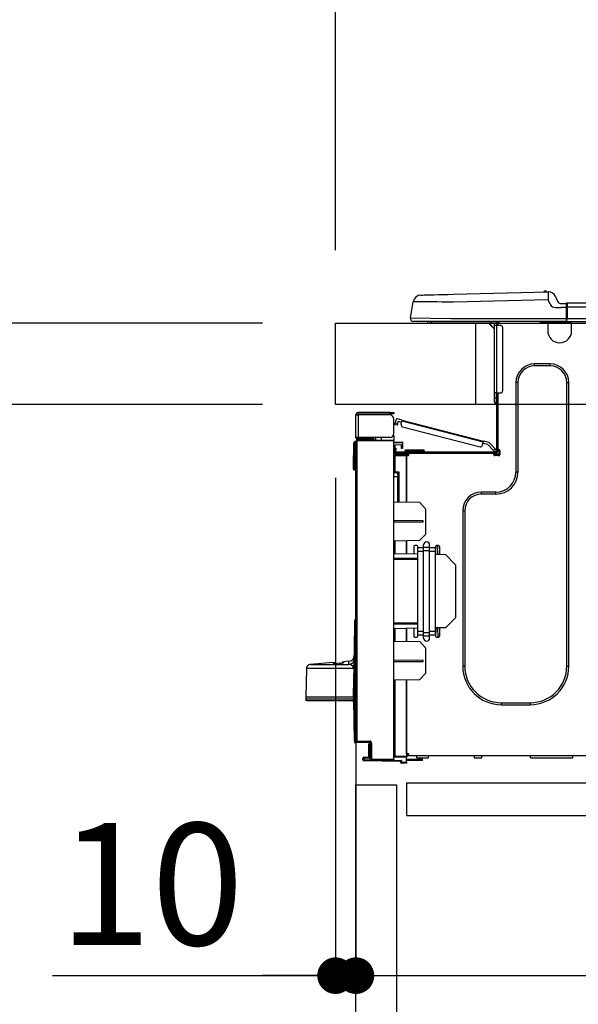
# Model space of a CAD drawing. Extents: x 84007 to 110129, y -10810 to -2410.
# Drawn here: x 89210 to 89484, y -8327 to -7843 of the extents above; entities that cross this region are included whole.
import ezdxf

# ---------------------------------------------------------------- set-up
doc = ezdxf.new("R2010")
doc.units = 0
doc.header["$LTSCALE"] = 50
doc.header["$MEASUREMENT"] = 0
doc.linetypes.add('HIDDEN', pattern=[0.375, 0.25, -0.125])
doc.layers.get('0').update_dxf_attribs({"linetype": 'CONTINUOUS'})
for name, color, linetype in [('121-キャビネット（中）', 253, 'HIDDEN'), ('126-甲板', 2, 'CONTINUOUS'), ('150-機器', 8, 'CONTINUOUS'), ('166-寸法B', 11, 'CONTINUOUS')]:
    doc.layers.add(name, color=color, linetype=linetype)
doc.styles.add('KH001', font='txt')
doc.dimstyles.new('KH1xx030', dxfattribs={"dimscale": 30, "dimtxt": 2, "dimasz": 0.6, "dimexe": 0.3, "dimexo": 1.2, "dimgap": 0.5, "dimtad": 3, "dimdec": 1, "dimdsep": 46, "dimlunit": 6, "dimtxsty": 'KH001', "dimblk": 'DOT', "dimcen": 1, "dimdle": 1, "dimclrd": 256, "dimclre": 256, "dimclrt": 256, "dimadec": 0, "dimazin": 0, "dimtfac": 1, "dimtdec": 1, "dimtix": 1, "dimtmove": 2, "dimatfit": 3, "dimldrblk": 'CLOSEDBLANK', "dimfxl": 1, "dimtolj": 1, "dimtzin": 0, "dimlwd": -1, "dimlwe": -1, "dimarcsym": 0})

# ---------------------------------------------------------------- blocks, each defined once
blk = doc.blocks.new('_Dot')
at = {"color": 0, "linetype": 'ByBlock', "lineweight": -2}
blk.add_line((-0.5, 0), (-1, 0), dxfattribs=at)
at = {"color": 0, "linetype": 'ByBlock', "const_width": 0.5}
blk.add_lwpolyline([(-0.25, 0, 1), (0.25, 0, 1)], format="xyb", close=True, dxfattribs=at)
blk = doc.blocks.new('*D253')
at = {"layer": '166-寸法B', "transparency": 16777216}
for p, q in [((89365.01, -7956.51), (89365.01, -7518.89)), ((90015.01, -7956.51), (90015.01, -7518.89)), ((89383.01, -7527.89), (89997.01, -7527.89))]:
    blk.add_line(p, q, dxfattribs=at)
at = {"layer": '166-寸法B', "transparency": 16777216, "xscale": 18, "yscale": 18, "zscale": 18, "rotation": 180}
blk.add_blockref('_Dot', (89365.01, -7527.89), dxfattribs=at)
at = {"layer": '166-寸法B', "transparency": 16777216, "xscale": 18, "yscale": 18, "zscale": 18}
blk.add_blockref('_Dot', (90015.01, -7527.89), dxfattribs=at)
at = {"layer": '166-寸法B', "transparency": 16777216, "insert": (89690.01, -7482.89), "char_height": 60, "attachment_point": 5, "style": 'KH001'}
blk.add_mtext('\\A1;650', dxfattribs=at)
blk = doc.blocks.new('_ClosedBlank')
at = {"color": 0, "linetype": 'ByBlock', "lineweight": -2}
for p, q in [((-1, 0.167), (0, 0)), ((-1, 0.167), (-1, -0.167)), ((0, 0), (-1, -0.167))]:
    blk.add_line(p, q, dxfattribs=at)
blk = doc.blocks.new('*D255')
at = {"layer": '166-寸法B', "transparency": 16777216}
for p, q in [((89329.01, -7992.51), (89000.24, -7992.51)), ((89009.24, -8834.51), (89009.24, -8010.51)), ((89329.54, -8852.51), (89000.24, -8852.51))]:
    blk.add_line(p, q, dxfattribs=at)
at = {"layer": '166-寸法B', "transparency": 16777216, "xscale": 18, "yscale": 18, "zscale": 18}
for p, rotation in [((89009.24, -7992.51), 90), ((89009.24, -8852.51), 270)]:
    blk.add_blockref('_Dot', p, dxfattribs=dict(at, rotation=rotation))
at = {"layer": '166-寸法B', "transparency": 16777216, "insert": (88959.21, -8422.51), "char_height": 60, "attachment_point": 5, "rotation": 90, "style": 'KH001'}
blk.add_mtext('\\A1;860(910)', dxfattribs=at)
blk = doc.blocks.new('*D256')
at = {"layer": '166-寸法B', "transparency": 16777216}
for p, q in [((89350.71, -7152.51), (89000.24, -7152.51)), ((89009.24, -7974.51), (89009.24, -7170.51)), ((89329.01, -7992.51), (89000.24, -7992.51))]:
    blk.add_line(p, q, dxfattribs=at)
at = {"layer": '166-寸法B', "transparency": 16777216, "xscale": 18, "yscale": 18, "zscale": 18}
for p, rotation in [((89009.24, -7152.51), 90), ((89009.24, -7992.51), 270)]:
    blk.add_blockref('_Dot', p, dxfattribs=dict(at, rotation=rotation))
at = {"layer": '166-寸法B', "transparency": 16777216, "insert": (88959.21, -7572.51), "char_height": 60, "attachment_point": 5, "rotation": 90, "style": 'KH001'}
blk.add_mtext('\\A1;840(790)', dxfattribs=at)
blk = doc.blocks.new('*D258')
at = {"layer": '166-寸法B', "transparency": 16777216}
for p, q in [((89313.54, -6452.51), (88730.24, -6452.51)), ((88739.24, -8834.51), (88739.24, -6470.51)), ((89329.54, -8852.51), (88730.24, -8852.51))]:
    blk.add_line(p, q, dxfattribs=at)
at = {"layer": '166-寸法B', "transparency": 16777216, "xscale": 18, "yscale": 18, "zscale": 18}
for p, rotation in [((88739.24, -6452.51), 90), ((88739.24, -8852.51), 270)]:
    blk.add_blockref('_Dot', p, dxfattribs=dict(at, rotation=rotation))
at = {"layer": '166-寸法B', "transparency": 16777216, "insert": (88690.43, -7652.51), "char_height": 60, "attachment_point": 5, "rotation": 90, "style": 'KH001'}
blk.add_mtext('\\A1;2,400', dxfattribs=at)
blk = doc.blocks.new('*D259')
at = {"layer": '166-寸法B', "transparency": 16777216}
for p, q in [((89350.71, -7152.51), (88865.24, -7152.51)), ((88874.24, -8834.51), (88874.24, -7170.51)), ((89329.54, -8852.51), (88865.24, -8852.51))]:
    blk.add_line(p, q, dxfattribs=at)
at = {"layer": '166-寸法B', "transparency": 16777216, "xscale": 18, "yscale": 18, "zscale": 18}
for p, rotation in [((88874.24, -7152.51), 90), ((88874.24, -8852.51), 270)]:
    blk.add_blockref('_Dot', p, dxfattribs=dict(at, rotation=rotation))
at = {"layer": '166-寸法B', "transparency": 16777216, "insert": (88825.43, -8002.51), "char_height": 60, "attachment_point": 5, "rotation": 90, "style": 'KH001'}
blk.add_mtext('\\A1;1,700', dxfattribs=at)
blk = doc.blocks.new('*D262')
at = {"layer": '166-寸法B', "linetype": 'ByBlock', "transparency": 16777216}
for p, q in [((89365.01, -8068.51), (89365.01, -8322.32)), ((89375.01, -8068.51), (89375.01, -8322.32)), ((89225.79, -8313.32), (89365.01, -8313.32)), ((89347.01, -8313.32), (89329.01, -8313.32)), ((89365.01, -8313.32), (89375.01, -8313.32)), ((89365.01, -8313.32), (89375.01, -8313.32)), ((89393.01, -8313.32), (89411.01, -8313.32))]:
    blk.add_line(p, q, dxfattribs=at)
at = {"layer": '166-寸法B', "transparency": 16777216, "xscale": 18, "yscale": 18, "zscale": 18}
blk.add_blockref('_Dot', (89365.01, -8313.32), dxfattribs=at)
at = {"layer": '166-寸法B', "transparency": 16777216, "xscale": 18, "yscale": 18, "zscale": 18, "rotation": 180}
blk.add_blockref('_Dot', (89375.01, -8313.32), dxfattribs=at)
at = {"layer": '166-寸法B', "transparency": 16777216, "insert": (89274.45, -8268.32), "char_height": 60, "attachment_point": 5, "style": 'KH001'}
blk.add_mtext('\\A1;10', dxfattribs=at)
blk = doc.blocks.new('*D263')
at = {"layer": '166-寸法B', "transparency": 16777216}
for p, q in [((89375.01, -8236.28), (89375.01, -8322.32)), ((90015.01, -8236.28), (90015.01, -8322.32)), ((89393.01, -8313.32), (89997.01, -8313.32))]:
    blk.add_line(p, q, dxfattribs=at)
at = {"layer": '166-寸法B', "transparency": 16777216, "xscale": 18, "yscale": 18, "zscale": 18, "rotation": 180}
blk.add_blockref('_Dot', (89375.01, -8313.32), dxfattribs=at)
at = {"layer": '166-寸法B', "transparency": 16777216, "xscale": 18, "yscale": 18, "zscale": 18}
blk.add_blockref('_Dot', (90015.01, -8313.32), dxfattribs=at)
at = {"layer": '166-寸法B', "transparency": 16777216, "insert": (89695.01, -8268.32), "char_height": 60, "attachment_point": 5, "style": 'KH001'}
blk.add_mtext('\\A1;640', dxfattribs=at)
blk = doc.blocks.new('*D265')
at = {"layer": '166-寸法B', "transparency": 16777216}
for p, q in [((89329.01, -8032.51), (89135.24, -8032.51)), ((89144.24, -8734.51), (89144.24, -8050.51)), ((89330.64, -8752.51), (89135.24, -8752.51))]:
    blk.add_line(p, q, dxfattribs=at)
at = {"layer": '166-寸法B', "transparency": 16777216, "xscale": 18, "yscale": 18, "zscale": 18}
for p, rotation in [((89144.24, -8032.51), 90), ((89144.24, -8752.51), 270)]:
    blk.add_blockref('_Dot', p, dxfattribs=dict(at, rotation=rotation))
at = {"layer": '166-寸法B', "transparency": 16777216, "insert": (89099.24, -8392.51), "char_height": 60, "attachment_point": 5, "rotation": 90, "style": 'KH001'}
blk.add_mtext('\\A1;720', dxfattribs=at)
blk = doc.blocks.new('*D266')
at = {"layer": '166-寸法B', "transparency": 16777216}
for p, q in [((89144.24, -7852.17), (89144.24, -7992.51)), ((89144.24, -7974.51), (89144.24, -7956.51)), ((89329.01, -7992.51), (89135.24, -7992.51)), ((89144.24, -8032.51), (89144.24, -7992.51)), ((89144.24, -8032.51), (89144.24, -7992.51)), ((89329.01, -8032.51), (89135.24, -8032.51)), ((89144.24, -8050.51), (89144.24, -8068.51))]:
    blk.add_line(p, q, dxfattribs=at)
at = {"layer": '166-寸法B', "transparency": 16777216, "xscale": 18, "yscale": 18, "zscale": 18}
for p, rotation in [((89144.24, -7992.51), 270), ((89144.24, -8032.51), 90)]:
    blk.add_blockref('_Dot', p, dxfattribs=dict(at, rotation=rotation))
at = {"layer": '166-寸法B', "transparency": 16777216, "insert": (89099.24, -7903.41), "char_height": 60, "attachment_point": 5, "rotation": 90, "style": 'KH001'}
blk.add_mtext('\\A1;40', dxfattribs=at)
blk = doc.blocks.new('*D268')
at = {"layer": '166-寸法B', "transparency": 16777216}
for p, q in [((89365.01, -7956.51), (89365.01, -7653.89)), ((90012.01, -7956.51), (90012.01, -7653.89)), ((89994.01, -7662.89), (89383.01, -7662.89))]:
    blk.add_line(p, q, dxfattribs=at)
at = {"layer": '166-寸法B', "transparency": 16777216, "xscale": 18, "yscale": 18, "zscale": 18, "rotation": 180}
blk.add_blockref('_Dot', (89365.01, -7662.89), dxfattribs=at)
at = {"layer": '166-寸法B', "transparency": 16777216, "xscale": 18, "yscale": 18, "zscale": 18}
blk.add_blockref('_Dot', (90012.01, -7662.89), dxfattribs=at)
at = {"layer": '166-寸法B', "transparency": 16777216, "insert": (89688.51, -7617.89), "char_height": 60, "attachment_point": 5, "style": 'KH001'}
blk.add_mtext('\\A1;647', dxfattribs=at)

msp = doc.modelspace()

# ---------------------------------------------------------------- linework, layer by layer
at = {"layer": '121-キャビネット（中）', "linetype": 'Continuous', "ltscale": 2}
msp.add_line((89400.01, -8218.51), (89999.01, -8218.51), dxfattribs=at)
at = {"layer": '121-キャビネット（中）', "linetype": 'Continuous'}
for p, q in [((89400.01, -8234.51), (89400.01, -8218.51)), ((89400.01, -8218.51), (89500.01, -8218.51)), ((89400.01, -8234.51), (89500.01, -8234.51))]:
    msp.add_line(p, q, dxfattribs=at)
msp.add_lwpolyline([(89375.01, -8219.51), (89395.01, -8219.51), (89395.01, -8752.51), (89375.01, -8752.51)], close=True, dxfattribs=at)
at = {"layer": '126-甲板'}
msp.add_line((89434.01, -8032.51), (89434.01, -7992.51), dxfattribs=at)
msp.add_lwpolyline([(89365.01, -7992.51), (90012.01, -7992.51), (90012.01, -8032.51), (89365.01, -8032.51)], close=True, dxfattribs=at)
at = {"layer": '150-機器', "color": 13, "linetype": 'Continuous'}
for p, q in [((89406.88, -7978.65), (89407.08, -7978.64)), ((89407.08, -7978.64), (89407.66, -7978.63)), ((89407.66, -7978.63), (89408.62, -7978.6)), ((89408.62, -7978.6), (89409.93, -7978.57)), ((89409.93, -7978.57), (89411.56, -7978.53)), ((89411.56, -7978.53), (89413.46, -7978.48)), ((89413.46, -7978.48), (89415.6, -7978.42)), ((89415.6, -7978.42), (89417.91, -7978.36)), ((89417.91, -7978.36), (89420.34, -7978.3)), ((89420.34, -7978.3), (89422.84, -7978.23)), ((89422.84, -7978.23), (89469.47, -7977.01)), ((89469.47, -7977.01), (89469.47, -7977.09)), ((89469.47, -7977.09), (89469.48, -7977.31)), ((89469.48, -7977.31), (89469.49, -7977.67)), ((89469.49, -7977.67), (89469.5, -7978.16)), ((89469.5, -7978.16), (89469.52, -7978.75)), ((89469.52, -7978.75), (89469.53, -7979.43)), ((89469.57, -7977.01), (89469.57, -7977.01)), ((89401.76, -7989.91), (89403.12, -7981.91)), ((89403.32, -7981.91), (89403.12, -7981.91)), ((89403.93, -7981.92), (89403.32, -7981.91)), ((89404.91, -7981.93), (89403.93, -7981.92)), ((89406.27, -7981.94), (89404.91, -7981.93)), ((89407.96, -7981.97), (89406.27, -7981.94)), ((89409.96, -7981.99), (89407.96, -7981.97)), ((89412.23, -7982.02), (89409.96, -7981.99)), ((89414.71, -7982.05), (89412.23, -7982.02)), ((89417.36, -7982.08), (89414.71, -7982.05)), ((89420.12, -7982.11), (89417.36, -7982.08)), ((89422.94, -7982.15), (89420.12, -7982.11)), ((89469.57, -7980.93), (89422.94, -7982.15)), ((89469.53, -7979.43), (89469.55, -7980.16)), ((89469.55, -7980.16), (89469.57, -7980.93)), ((89470.49, -7983.12), (89469.57, -7980.93)), ((89470.49, -7983.12), (89471.02, -7983.97)), ((89471.02, -7983.97), (89471.63, -7984.43)), ((89473.19, -7979.42), (89474.1, -7981.61)), ((89473.19, -7979.42), (89474.1, -7981.61)), ((89473.19, -7979.42), (89473.19, -7979.42)), ((89474.1, -7981.61), (89474.1, -7981.61)), ((89475.91, -7982.81), (89478.52, -7982.81)), ((89478.52, -7984.38), (89478.52, -7982.72)), ((89478.52, -7982.81), (89478.52, -7984.38)), ((89478.52, -7983.3), (89478.52, -7984.38)), ((89478.81, -7982.42), (89832.63, -7982.42)), ((89478.81, -7982.42), (89478.81, -7982.46)), ((89478.81, -7982.46), (89478.81, -7982.57)), ((89478.81, -7982.57), (89478.81, -7982.75)), ((89478.81, -7982.75), (89478.81, -7983)), ((89478.81, -7983), (89478.81, -7983.29)), ((89478.81, -7983.29), (89478.81, -7983.63)), ((89478.81, -7983.63), (89478.81, -7984)), ((89478.81, -7984), (89478.81, -7984.38)), ((89471.63, -7984.43), (89472.95, -7984.76)), ((89472.95, -7984.76), (89475.91, -7984.77)), ((89478.52, -7984.77), (89475.91, -7984.77)), ((89478.52, -7991.04), (89478.52, -7984.38)), ((89478.81, -7984.38), (89478.52, -7984.38)), ((89478.81, -7984.38), (89478.81, -7990.16)), ((89478.81, -7984.38), (89832.63, -7984.38)), ((89401.76, -7989.91), (89421.58, -7990.16)), ((89421.58, -7991.63), (89403.21, -7991.63)), ((89411.97, -7992.51), (89410.99, -7992.51)), ((89411.97, -7992.51), (89411.97, -7991.63)), ((89441.34, -7992.51), (89411.97, -7992.51)), ((89421.58, -7990.16), (89478.52, -7990.16)), ((89478.52, -7991.63), (89421.58, -7991.63)), ((89440.21, -7992.51), (89443.15, -7995.44)), ((89440.47, -7992.51), (89443.15, -7995.18)), ((89441.34, -7991.63), (89441.34, -7992.51)), ((89443.15, -7992.51), (89441.34, -7992.51)), ((89443.15, -7993.49), (89443.15, -7992.51)), ((89443.15, -8026.77), (89443.15, -7993.49)), ((89443.15, -7993.49), (89444.13, -7993.49)), ((89443.74, -7991.72), (89443.93, -7991.72)), ((89443.93, -7991.72), (89443.93, -7991.92)), ((89444.13, -7992.12), (89444.13, -7992.51)), ((89444.13, -7992.51), (89444.13, -7993.49)), ((89444.13, -7993.49), (89444.13, -8026.77)), ((89444.13, -7993.49), (89446.09, -7993.49)), ((89444.72, -7991.82), (89444.72, -7993.49)), ((89445.3, -7991.82), (89444.72, -7991.82)), ((89465.68, -7992.36), (89465.65, -7991.63)), ((89467.64, -7992.31), (89465.68, -7992.36)), ((89467.64, -7992.31), (89467.61, -7991.63)), ((89468.21, -7992.3), (89467.64, -7992.31)), ((89468.76, -7992.28), (89468.21, -7992.3)), ((89469.27, -7992.27), (89468.76, -7992.28)), ((89469.29, -7992.27), (89468.82, -7992.28)), ((89469.29, -7992.27), (89469.27, -7992.27)), ((89469.29, -7991.63), (89469.29, -7992.31)), ((89469.29, -7992.31), (89481.04, -7992.31)), ((89469.29, -7992.31), (89469.29, -7996.23)), ((89469.88, -7991.63), (89469.88, -7991.72)), ((89469.88, -7991.72), (89480.45, -7991.72)), ((89470.55, -7991.63), (89470.55, -7991.72)), ((89470.55, -7991.63), (89470.55, -7991.72)), ((89473.8, -7991.72), (89473.8, -7991.63)), ((89473.8, -7991.72), (89473.8, -7991.63)), ((89474.78, -7991.72), (89474.78, -7991.63)), ((89474.78, -7991.72), (89474.78, -7991.63)), ((89474.78, -7991.72), (89474.78, -7991.63)), ((89474.78, -7991.72), (89474.78, -7991.63)), ((89474.78, -7991.63), (89474.78, -7991.72)), ((89474.78, -7991.63), (89474.78, -7991.72)), ((89474.78, -7991.63), (89474.78, -7991.72)), ((89474.78, -7991.63), (89474.78, -7991.72)), ((89476.74, -7991.72), (89476.74, -7991.63)), ((89478.52, -7991.04), (89478.52, -7991.63)), ((89478.52, -7991.63), (89832.92, -7991.63)), ((89478.81, -7990.16), (89832.63, -7990.16)), ((89480.45, -7991.72), (89480.45, -7991.63)), ((89481.04, -7992.31), (89481.04, -7991.63)), ((89481.04, -7996.23), (89481.04, -7992.31)), ((89447.07, -7994.46), (89447.07, -8025.79)), ((89470.46, -8012.48), (89462.83, -8012.48)), ((89462.83, -8013.46), (89462.83, -8012.48)), ((89470.46, -8013.46), (89470.46, -8012.48)), ((89470.46, -8013.46), (89462.83, -8013.46)), ((89453.63, -8021.68), (89453.63, -8065.74)), ((89454.6, -8021.68), (89453.63, -8021.68)), ((89454.6, -8021.68), (89454.6, -8065.74)), ((89478.69, -8021.68), (89479.67, -8021.68)), ((89478.69, -8161.09), (89478.69, -8021.68)), ((89479.67, -8161.09), (89479.67, -8021.68)), ((89443.15, -8029.12), (89443.15, -8026.77)), ((89444.13, -8026.77), (89443.15, -8026.77)), ((89443.93, -8026.77), (89443.93, -8029.12)), ((89444.13, -8026.77), (89444.13, -8055.36)), ((89444.13, -8026.77), (89446.09, -8026.77)), ((89444.72, -8026.77), (89444.72, -8054.67)), ((89443.15, -8029.12), (89443.93, -8029.12)), ((89443.15, -8031.28), (89443.15, -8029.12)), ((89443.93, -8029.12), (89444.13, -8029.12)), ((89443.93, -8029.12), (89443.93, -8032.06)), ((89443.93, -8032.06), (89444.13, -8032.06)), ((89391.65, -8036.45), (89376.09, -8036.45)), ((89376.09, -8037.03), (89391.65, -8037.03)), ((89385.39, -8037.03), (89385.39, -8037.62)), ((89390.09, -8037.62), (89390.09, -8037.03)), ((89391.65, -8037.03), (89391.65, -8036.45)), ((89391.65, -8036.45), (89393.61, -8036.45)), ((89393.61, -8037.03), (89391.65, -8037.03)), ((89393.61, -8036.45), (89393.61, -8037.03)), ((89375.01, -8037.52), (89375.01, -8037.62)), ((89375.01, -8048.68), (89375.01, -8037.62)), ((89375.01, -8037.62), (89376.09, -8037.62)), ((89375.6, -8037.52), (89375.6, -8037.62)), ((89376.09, -8037.62), (89376.09, -8048.68)), ((89391.65, -8037.62), (89376.09, -8037.62)), ((89393.61, -8046.73), (89393.61, -8039.58)), ((89394.18, -8042.31), (89394.2, -8042.23)), ((89394.2, -8042.23), (89394.23, -8042.11)), ((89394.23, -8042.11), (89394.27, -8041.97)), ((89394.27, -8041.97), (89394.31, -8041.8)), ((89394.31, -8041.8), (89394.36, -8041.62)), ((89394.36, -8041.62), (89394.41, -8041.44)), ((89394.41, -8041.44), (89394.8, -8039.92)), ((89394.41, -8041.44), (89395.55, -8041.73)), ((89395.41, -8042.26), (89395.37, -8042.4)), ((89395.45, -8042.1), (89395.41, -8042.26)), ((89395.5, -8041.92), (89395.45, -8042.1)), ((89395.55, -8041.73), (89395.5, -8041.92)), ((89397.79, -8040.09), (89395.52, -8039.5)), ((89395.55, -8041.73), (89395.79, -8040.79)), ((89397.5, -8041.23), (89395.79, -8040.79)), ((89397.25, -8042.17), (89397.64, -8040.66)), ((89397.64, -8040.66), (89397.67, -8040.55)), ((89437.59, -8050.99), (89397.64, -8040.66)), ((89397.67, -8040.55), (89397.7, -8040.44)), ((89397.7, -8040.44), (89397.73, -8040.34)), ((89397.73, -8040.34), (89397.75, -8040.26)), ((89397.75, -8040.26), (89397.77, -8040.18)), ((89397.77, -8040.18), (89397.78, -8040.13)), ((89397.78, -8040.13), (89397.79, -8040.1)), ((89397.79, -8040.09), (89437.74, -8050.42)), ((89397.79, -8040.1), (89397.79, -8040.09)), ((89394.16, -8042.39), (89394.17, -8042.37)), ((89395.3, -8042.68), (89394.16, -8042.39)), ((89394.17, -8042.37), (89394.18, -8042.31)), ((89395.32, -8042.61), (89395.3, -8042.66)), ((89395.3, -8042.66), (89395.3, -8042.68)), ((89395.34, -8042.52), (89395.32, -8042.61)), ((89395.37, -8042.4), (89395.34, -8042.52)), ((89397.95, -8043.37), (89436.01, -8053.21)), ((89373.74, -8063.68), (89373.9, -8051.34)), ((89374.23, -8063.68), (89374.39, -8051.34)), ((89374.39, -8051.34), (89374.39, -8050.86)), ((89374.39, -8050.86), (89374.56, -8050.86)), ((89374.56, -8051.34), (89374.39, -8051.34)), ((89374.56, -8051.34), (89374.56, -8050.86)), ((89374.56, -8050.86), (89375.01, -8050.94)), ((89376.09, -8048.68), (89375.01, -8048.68)), ((89375.01, -8048.68), (89375.01, -8048.78)), ((89375.01, -8197.96), (89375.01, -8050.51)), ((89375.01, -8050.51), (89375.49, -8050.51)), ((89375.49, -8050.02), (89393.61, -8049.86)), ((89393.61, -8050.35), (89375.49, -8050.51)), ((89375.49, -8050.51), (89375.49, -8197.96)), ((89375.6, -8048.68), (89375.6, -8048.78)), ((89391.65, -8048.68), (89376.09, -8048.68)), ((89383.33, -8049.27), (89376.09, -8049.27)), ((89383.33, -8049.86), (89376.09, -8049.86)), ((89383.33, -8048.68), (89383.33, -8049.14)), ((89383.76, -8049.14), (89383.33, -8049.14)), ((89383.33, -8049.86), (89383.33, -8049.27)), ((89383.33, -8049.27), (89383.82, -8049.27)), ((89383.82, -8049.86), (89383.33, -8049.86)), ((89383.76, -8049.14), (89383.76, -8048.68)), ((89383.82, -8049.14), (89383.76, -8049.14)), ((89383.82, -8049.27), (89383.82, -8048.68)), ((89383.82, -8049.27), (89383.82, -8049.86)), ((89383.82, -8049.94), (89383.82, -8049.86)), ((89384.69, -8048.68), (89384.69, -8049.94)), ((89387.5, -8049.91), (89387.5, -8048.68)), ((89393.61, -8047.71), (89393.35, -8047.71)), ((89393.55, -8047.22), (89393.61, -8047.22)), ((89393.61, -8047.71), (89393.61, -8049.86)), ((89393.61, -8049.86), (89393.61, -8050.35)), ((89393.61, -8206.93), (89393.61, -8050.35)), ((89393.61, -8050.9), (89397.92, -8050.82)), ((89397.92, -8051.31), (89393.61, -8051.39)), ((89397.92, -8050.82), (89397.92, -8051.31)), ((89397.92, -8051.31), (89397.92, -8052.33)), ((89437.2, -8052.51), (89437.59, -8050.99)), ((89439.82, -8052.17), (89437.45, -8051.56)), ((89437.62, -8050.88), (89437.59, -8050.99)), ((89437.65, -8050.77), (89437.62, -8050.88)), ((89437.68, -8050.67), (89437.65, -8050.77)), ((89437.7, -8050.59), (89437.68, -8050.67)), ((89437.72, -8050.52), (89437.7, -8050.59)), ((89437.73, -8050.46), (89437.72, -8050.52)), ((89437.74, -8050.43), (89437.73, -8050.46)), ((89440.44, -8051.12), (89437.74, -8050.42)), ((89437.74, -8050.42), (89437.74, -8050.43)), ((89440.44, -8051.12), (89443.46, -8054.33)), ((89397.92, -8052.33), (89394.1, -8052.4)), ((89394.1, -8052.4), (89394.1, -8053.99)), ((89394.1, -8053.99), (89394.69, -8053.99)), ((89394.1, -8054.97), (89394.1, -8053.99)), ((89394.69, -8054.97), (89394.1, -8054.97)), ((89394.1, -8055.36), (89394.1, -8054.97)), ((89394.1, -8055.36), (89394.1, -8056.71)), ((89394.1, -8056.71), (89399.88, -8056.81)), ((89394.69, -8053.99), (89394.69, -8054.97)), ((89394.69, -8055.36), (89394.69, -8054.97)), ((89394.69, -8056.72), (89394.69, -8056.53)), ((89394.69, -8056.53), (89395.28, -8056.53)), ((89443.54, -8055.95), (89395.28, -8055.95)), ((89400.95, -8056.53), (89395.28, -8056.53)), ((89396.65, -8056.53), (89396.65, -8056.76)), ((89397.33, -8053.11), (89397.33, -8052.72)), ((89397.92, -8053.11), (89397.33, -8053.11)), ((89397.33, -8054.09), (89397.33, -8053.11)), ((89397.92, -8054.09), (89397.33, -8054.09)), ((89397.85, -8052.33), (89397.9, -8052.51)), ((89397.9, -8052.51), (89397.92, -8052.72)), ((89397.92, -8052.72), (89397.92, -8053.11)), ((89397.92, -8053.11), (89397.92, -8054.09)), ((89399, -8055.56), (89399, -8055.95)), ((89401.93, -8055.56), (89399, -8055.56)), ((89399.78, -8054.77), (89401.93, -8054.77)), ((89400.95, -8057.12), (89400.95, -8056.53)), ((89442.86, -8056.53), (89400.95, -8056.53)), ((89401.93, -8054.77), (89405.85, -8054.77)), ((89401.93, -8054.77), (89401.93, -8055.56)), ((89401.93, -8055.56), (89401.93, -8055.95)), ((89405.85, -8055.56), (89401.93, -8055.56)), ((89405.85, -8054.77), (89408, -8054.77)), ((89405.85, -8054.77), (89405.85, -8055.56)), ((89405.85, -8055.56), (89405.85, -8055.95)), ((89408.79, -8055.56), (89405.85, -8055.56)), ((89408.79, -8055.56), (89408.79, -8055.95)), ((89442.6, -8055.14), (89439.82, -8052.17)), ((89442.6, -8055.14), (89443.46, -8054.33)), ((89442.73, -8055.27), (89442.6, -8055.14)), ((89442.86, -8055.41), (89442.73, -8055.27)), ((89442.97, -8055.53), (89442.86, -8055.41)), ((89443.54, -8056.53), (89442.86, -8056.53)), ((89442.86, -8057.12), (89442.86, -8056.53)), ((89443.08, -8055.64), (89442.97, -8055.53)), ((89443.16, -8055.73), (89443.08, -8055.64)), ((89443.22, -8055.8), (89443.16, -8055.73)), ((89443.26, -8055.84), (89443.22, -8055.8)), ((89443.27, -8055.85), (89443.26, -8055.84)), ((89444.13, -8055.05), (89443.27, -8055.85)), ((89443.46, -8054.33), (89443.59, -8054.47)), ((89443.59, -8054.47), (89443.71, -8054.6)), ((89443.71, -8054.6), (89443.83, -8054.73)), ((89443.83, -8054.73), (89443.93, -8054.84)), ((89443.93, -8054.84), (89444.02, -8054.93)), ((89444.02, -8054.93), (89444.08, -8054.99)), ((89444.08, -8054.99), (89444.12, -8055.03)), ((89444.12, -8055.03), (89444.13, -8055.05)), ((89444.72, -8054.67), (89444.72, -8055.36)), ((89444.72, -8054.67), (89445.3, -8054.67)), ((89445.21, -8054.67), (89445.21, -8057.12)), ((89445.79, -8055.16), (89445.79, -8057.12)), ((89394.09, -8057.81), (89393.61, -8057.81)), ((89394.09, -8057.32), (89399.88, -8057.22)), ((89399.88, -8057.71), (89394.09, -8057.81)), ((89394.09, -8057.81), (89394.09, -8065.63)), ((89399.88, -8057.22), (89399.88, -8056.81)), ((89400.95, -8057.02), (89399.88, -8057.02)), ((89399.88, -8057.22), (89399.88, -8057.61)), ((89399.88, -8057.37), (89400.88, -8057.38)), ((89399.88, -8080.56), (89399.88, -8057.61)), ((89399.88, -8057.61), (89400.46, -8057.61)), ((89399.88, -8057.71), (89399.88, -8080.56)), ((89445.21, -8057.02), (89442.86, -8057.02)), ((89445.01, -8057.51), (89443.05, -8057.51)), ((89445.3, -8057.61), (89443.35, -8057.61)), ((89373.74, -8063.68), (89374.23, -8063.68)), ((89373.74, -8064.18), (89373.74, -8063.68)), ((89374.23, -8063.68), (89375.01, -8063.68)), ((89374.23, -8064.18), (89374.23, -8063.68)), ((89374.23, -8064.66), (89374.23, -8064.18)), ((89374.23, -8064.18), (89375.01, -8064.18)), ((89375.01, -8064.66), (89374.23, -8064.66)), ((89394.09, -8065.63), (89393.61, -8065.63)), ((89393.61, -8066.1), (89393.98, -8066.1)), ((89394.09, -8065.63), (89396.05, -8065.63)), ((89395.57, -8066.12), (89394.1, -8066.12)), ((89394.87, -8066.12), (89395.57, -8066.13)), ((89395.57, -8066.96), (89395.57, -8066.12)), ((89396.05, -8065.63), (89396.05, -8080.49)), ((89454.6, -8065.74), (89453.63, -8065.74)), ((89395.57, -8068.09), (89393.61, -8068.06)), ((89395.57, -8066.96), (89395.57, -8068.09)), ((89395.57, -8080.48), (89395.57, -8068.09)), ((89443.83, -8075.53), (89436.69, -8075.53)), ((89436.69, -8076.51), (89436.69, -8075.53)), ((89443.83, -8076.51), (89443.83, -8075.53)), ((89406.34, -8080.67), (89393.61, -8080.45)), ((89409.28, -8083.71), (89406.34, -8080.67)), ((89443.83, -8076.51), (89436.69, -8076.51)), ((89409.28, -8083.71), (89409.28, -8096.43)), ((89427.49, -8084.73), (89427.49, -8161.09)), ((89428.46, -8084.73), (89427.49, -8084.73)), ((89428.46, -8084.73), (89428.46, -8161.09)), ((89408.11, -8089.63), (89393.61, -8089.56)), ((89408.11, -8090.3), (89393.61, -8090.37)), ((89408.11, -8090.3), (89408.11, -8089.63)), ((89406.29, -8099.41), (89393.61, -8099.64)), ((89394.09, -8099.63), (89394.09, -8105.76)), ((89399.88, -8105.86), (89399.88, -8099.53)), ((89399.88, -8099.53), (89399.88, -8105.86)), ((89406.29, -8099.41), (89409.28, -8096.43)), ((89403.4, -8102.35), (89403.4, -8105.92)), ((89404.87, -8101.86), (89403.89, -8101.86)), ((89405.36, -8102.99), (89405.36, -8102.35)), ((89405.36, -8104.67), (89405.36, -8102.99)), ((89408.3, -8102.99), (89405.36, -8102.99)), ((89408.3, -8104.67), (89405.36, -8104.67)), ((89405.36, -8144.16), (89405.36, -8104.67)), ((89408.3, -8102.64), (89408.3, -8101.52)), ((89408.3, -8102.64), (89411.23, -8102.64)), ((89408.3, -8104.32), (89408.3, -8102.64)), ((89408.3, -8144.51), (89408.3, -8104.32)), ((89408.3, -8104.32), (89411.23, -8104.32)), ((89411.23, -8102.64), (89411.23, -8101.52)), ((89411.23, -8104.32), (89411.23, -8102.64)), ((89414.17, -8102.99), (89411.23, -8102.99)), ((89411.23, -8144.51), (89411.23, -8104.32)), ((89414.17, -8104.67), (89411.23, -8104.67)), ((89414.17, -8102.35), (89414.17, -8102.99)), ((89414.17, -8104.67), (89414.17, -8102.99)), ((89414.17, -8144.16), (89414.17, -8104.67)), ((89415.64, -8101.86), (89414.66, -8101.86)), ((89415.08, -8104.41), (89415.05, -8105.98)), ((89415.08, -8104.13), (89415.09, -8103.98)), ((89415.08, -8104.25), (89415.08, -8104.13)), ((89415.08, -8104.34), (89415.08, -8104.25)), ((89415.08, -8104.39), (89415.08, -8104.34)), ((89415.08, -8104.41), (89415.08, -8104.39)), ((89415.14, -8104.41), (89415.08, -8104.41)), ((89415.09, -8103.64), (89415.1, -8103.45)), ((89415.09, -8103.82), (89415.09, -8103.64)), ((89415.09, -8103.98), (89415.09, -8103.82)), ((89415.12, -8101.86), (89415.1, -8103.45)), ((89415.1, -8103.45), (89415.16, -8103.45)), ((89415.11, -8105.98), (89415.18, -8101.86)), ((89416.13, -8102.35), (89416.13, -8106.14)), ((89393.61, -8105.75), (89405.36, -8105.95)), ((89393.61, -8107.91), (89405.36, -8107.98)), ((89405.36, -8108.67), (89393.61, -8108.73)), ((89414.17, -8106.11), (89419.07, -8106.19)), ((89415.06, -8106.12), (89415.05, -8105.98)), ((89415.05, -8105.98), (89416.13, -8105.98)), ((89415.05, -8106.12), (89415.05, -8105.98)), ((89423.96, -8111.26), (89419.07, -8106.19)), ((89423.96, -8111.26), (89423.96, -8137.29)), ((89374.42, -8198.04), (89374.42, -8138.75)), ((89374.9, -8138.75), (89374.42, -8138.75)), ((89374.52, -8138.44), (89374.54, -8138.42)), ((89374.54, -8138.42), (89374.61, -8138.35)), ((89374.56, -8138.41), (89375.01, -8137.94)), ((89374.61, -8138.35), (89374.73, -8138.23)), ((89374.73, -8138.23), (89374.75, -8138.21)), ((89375.01, -8138.64), (89374.9, -8138.75)), ((89374.9, -8138.75), (89374.9, -8198.04)), ((89418.98, -8142.27), (89423.96, -8137.29)), ((89374.15, -8160.82), (89374.42, -8141.11)), ((89393.61, -8139.73), (89405.36, -8139.79)), ((89405.36, -8140.49), (89393.61, -8140.55)), ((89405.36, -8142.51), (89393.61, -8142.71)), ((89394.09, -8142.7), (89394.09, -8148.83)), ((89399.88, -8148.94), (89399.88, -8142.6)), ((89399.88, -8142.6), (89399.88, -8148.94)), ((89403.4, -8142.54), (89403.4, -8146.41)), ((89418.98, -8142.27), (89414.17, -8142.35)), ((89414.34, -8146.78), (89414.42, -8142.35)), ((89415.5, -8146.9), (89415.34, -8142.33)), ((89416.13, -8142.32), (89416.13, -8146.41)), ((89403.89, -8146.9), (89404.87, -8146.9)), ((89405.36, -8145.84), (89405.36, -8144.16)), ((89408.3, -8144.16), (89405.36, -8144.16)), ((89408.3, -8145.84), (89405.36, -8145.84)), ((89405.36, -8146.41), (89405.36, -8145.84)), ((89408.3, -8144.51), (89411.23, -8144.51)), ((89408.3, -8146.19), (89408.3, -8144.51)), ((89408.3, -8146.19), (89411.23, -8146.19)), ((89408.3, -8147.31), (89408.3, -8146.19)), ((89414.17, -8144.16), (89411.23, -8144.16)), ((89411.23, -8146.19), (89411.23, -8144.51)), ((89414.17, -8145.84), (89411.23, -8145.84)), ((89411.23, -8147.31), (89411.23, -8146.19)), ((89414.17, -8145.84), (89414.17, -8144.16)), ((89414.17, -8145.84), (89414.17, -8146.41)), ((89414.66, -8146.9), (89415.64, -8146.9)), ((89393.61, -8148.83), (89406.34, -8149.05)), ((89409.28, -8152.09), (89406.34, -8149.05)), ((89409.28, -8152.09), (89409.28, -8164.8)), ((89393.61, -8158.09), (89408.11, -8158.17)), ((89408.11, -8158.83), (89408.11, -8158.17)), ((89350.63, -8162.27), (89350.44, -8176.17)), ((89374.07, -8162.27), (89350.63, -8162.27)), ((89364.06, -8159.37), (89352.43, -8160.34)), ((89352.43, -8160.34), (89371.49, -8160.34)), ((89364.06, -8159.9), (89364.06, -8159.37)), ((89367, -8159.69), (89366.02, -8159.77)), ((89368.96, -8159.5), (89368.84, -8159.52)), ((89371.52, -8158.75), (89368.96, -8158.96)), ((89368.96, -8158.96), (89368.96, -8159.16)), ((89368.96, -8159.16), (89368.96, -8159.5)), ((89371.49, -8160.2), (89371.5, -8159.69)), ((89371.49, -8160.34), (89371.49, -8160.2)), ((89371.5, -8159.69), (89371.52, -8159)), ((89371.52, -8159), (89371.52, -8158.75)), ((89371.52, -8158.75), (89371.52, -8158.76)), ((89373.97, -8167.35), (89374.07, -8162.27)), ((89374.16, -8162.27), (89374.08, -8167.36)), ((89393.61, -8158.9), (89408.11, -8158.83)), ((89428.46, -8161.09), (89427.49, -8161.09)), ((89478.69, -8161.09), (89479.67, -8161.09)), ((89373.81, -8176.16), (89373.97, -8167.35)), ((89374.08, -8167.36), (89373.95, -8176.16)), ((89406.29, -8167.79), (89393.61, -8168.01)), ((89394.09, -8168.01), (89394.09, -8205.34)), ((89399.88, -8204.07), (89399.88, -8167.9)), ((89399.88, -8167.9), (89399.88, -8205.44)), ((89406.29, -8167.79), (89409.28, -8164.8)), ((89350.44, -8176.17), (89350.45, -8177.16)), ((89350.44, -8176.17), (89373.81, -8176.17)), ((89350.45, -8177.16), (89350.45, -8178.13)), ((89350.45, -8177.16), (89373.9, -8177.16)), ((89373.58, -8177.9), (89373.75, -8177.7)), ((89373.75, -8177.7), (89373.84, -8177.5)), ((89373.81, -8176.17), (89373.81, -8176.16)), ((89373.81, -8176.16), (89373.81, -8176.16)), ((89373.84, -8177.5), (89373.87, -8177.4)), ((89373.88, -8175.9), (89373.89, -8175.81)), ((89373.89, -8176.17), (89373.88, -8175.9)), ((89373.89, -8175.81), (89373.9, -8175.78)), ((89373.89, -8176.18), (89373.89, -8176.17)), ((89373.89, -8176.2), (89373.89, -8176.18)), ((89373.9, -8177.16), (89373.89, -8176.2)), ((89373.9, -8175.78), (89373.9, -8175.77)), ((89373.9, -8175.77), (89373.91, -8175.77)), ((89373.91, -8175.77), (89373.91, -8175.77)), ((89373.91, -8175.77), (89373.92, -8175.78)), ((89373.92, -8175.78), (89373.92, -8175.8)), ((89373.92, -8175.8), (89373.93, -8175.9)), ((89373.93, -8175.9), (89373.93, -8176.02)), ((89373.93, -8176.02), (89373.94, -8176.17)), ((89373.95, -8176.17), (89373.94, -8176.16)), ((89373.94, -8176.17), (89373.95, -8177.16)), ((89373.95, -8176.16), (89373.95, -8176.17)), ((89374.42, -8176.17), (89373.95, -8176.17)), ((89373.95, -8176.17), (89373.95, -8176.17)), ((89373.95, -8176.17), (89373.95, -8176.17)), ((89374.23, -8197.72), (89373.95, -8177.64)), ((89372.99, -8178.13), (89351.43, -8178.13)), ((89372.99, -8178.13), (89373.58, -8177.9)), ((89446.48, -8179.11), (89446.48, -8180.09)), ((89446.48, -8179.11), (89460.67, -8179.11)), ((89446.48, -8180.09), (89460.67, -8180.09)), ((89460.67, -8179.11), (89460.67, -8180.09)), ((89374.23, -8197.72), (89374.23, -8198.99)), ((89374.42, -8198.04), (89374.9, -8198.04)), ((89374.9, -8198.04), (89375.02, -8198.04)), ((89382.12, -8198.65), (89374.9, -8198.53)), ((89375.01, -8197.96), (89375.49, -8197.96)), ((89375.7, -8198.69), (89375.21, -8198.69)), ((89375.49, -8197.96), (89381.77, -8198.01)), ((89381.77, -8198.5), (89375.49, -8198.45)), ((89375.7, -8198.69), (89375.7, -8198.54)), ((89381.95, -8198.69), (89375.7, -8198.69)), ((89381.28, -8205.87), (89381.28, -8199.71)), ((89381.76, -8199.71), (89381.28, -8199.71)), ((89381.76, -8199.22), (89382.25, -8199.22)), ((89381.76, -8199.71), (89381.76, -8206.35)), ((89382.25, -8199.71), (89381.76, -8199.71)), ((89381.95, -8198.67), (89381.95, -8198.65)), ((89382.1, -8198.67), (89381.95, -8198.69)), ((89381.95, -8198.69), (89381.95, -8198.67)), ((89382.15, -8198.68), (89382.09, -8198.68)), ((89382.13, -8198.67), (89382.1, -8198.67)), ((89382.74, -8198.99), (89382.25, -8198.99)), ((89382.25, -8206.83), (89382.25, -8198.99)), ((89382.74, -8198.99), (89382.74, -8206.83)), ((89378.44, -8206.4), (89378.92, -8206.4)), ((89378.44, -8207.13), (89378.44, -8206.4)), ((89378.92, -8205.91), (89381.28, -8205.87)), ((89381.76, -8206.35), (89378.92, -8206.4)), ((89378.92, -8206.4), (89378.92, -8207.13)), ((89382.74, -8206.83), (89382.25, -8206.83)), ((89382.74, -8206.83), (89393.61, -8206.93)), ((89393.61, -8205.34), (89394.09, -8205.34)), ((89394.09, -8205.34), (89399.88, -8205.44)), ((89399.88, -8205.93), (89394.09, -8205.83)), ((89399.88, -8204.07), (89400.46, -8204.07)), ((89399.88, -8204.56), (89400.46, -8204.56)), ((89399.88, -8205.15), (89400.46, -8205.15)), ((89399.88, -8205.44), (89399.88, -8205.93)), ((89399.88, -8208.28), (89399.88, -8205.93)), ((89400.46, -8204.07), (89400.46, -8204.56)), ((89400.46, -8205.15), (89400.46, -8204.56)), ((89400.46, -8204.56), (89400.95, -8204.56)), ((89400.95, -8205.15), (89400.46, -8205.15)), ((89400.95, -8204.56), (89400.95, -8204.56)), ((89400.95, -8205.15), (89400.95, -8204.56)), ((89819.39, -8205.15), (89400.95, -8205.15)), ((89404.87, -8206.13), (89404.87, -8205.15)), ((89404.87, -8206.13), (89410.74, -8206.13)), ((89410.74, -8206.13), (89410.74, -8205.15)), ((89433.07, -8205.15), (89433.07, -8206.13)), ((89433.07, -8206.13), (89436.98, -8206.13)), ((89436.98, -8206.13), (89436.98, -8205.15)), ((89460.87, -8206.13), (89460.87, -8205.15)), ((89460.87, -8206.13), (89481.63, -8206.13)), ((89481.63, -8206.13), (89481.63, -8205.15)), ((89378.44, -8207.13), (89378.92, -8207.13)), ((89378.92, -8207.13), (89382.42, -8207.2)), ((89396.94, -8207.94), (89378.92, -8207.62)), ((89393.61, -8207.41), (89382.74, -8207.32)), ((89393.61, -8206.93), (89393.61, -8207.41)), ((89393.61, -8207.39), (89397.42, -8207.46)), ((89396.94, -8208.28), (89396.94, -8207.94)), ((89397.42, -8208.28), (89396.94, -8208.28)), ((89397.42, -8207.46), (89397.42, -8208.28)), ((89397.42, -8208.28), (89399.88, -8208.28)), ((89399.88, -8208.77), (89397.43, -8208.77)), ((89399.88, -8206.91), (89405.75, -8206.91)), ((89405.75, -8207.5), (89399.88, -8207.5)), ((89399.88, -8208.28), (89399.88, -8208.77)), ((89405.75, -8206.91), (89405.75, -8207.5)), ((89405.75, -8206.91), (89407.71, -8206.91)), ((89407.71, -8207.5), (89405.75, -8207.5)), ((89407.71, -8207.5), (89407.71, -8206.91))]:
    msp.add_line(p, q, dxfattribs=at)
for points in [[(89396.05, -8065.63), (89395.99, -8065.69), (89395.93, -8065.75), (89395.87, -8065.81), (89395.82, -8065.86), (89395.77, -8065.92), (89395.72, -8065.96), (89395.68, -8066.01), (89395.64, -8066.04), (89395.61, -8066.07), (89395.59, -8066.09), (89395.58, -8066.11), (89395.57, -8066.12), (89395.57, -8066.12)], [(89374.23, -8197.72), (89374.25, -8197.72), (89374.28, -8197.73), (89374.34, -8197.73), (89374.42, -8197.73), (89374.42, -8197.73)], [(89381.28, -8205.87), (89381.28, -8205.87), (89381.29, -8205.88), (89381.31, -8205.9), (89381.34, -8205.93), (89381.37, -8205.96), (89381.41, -8206), (89381.45, -8206.05), (89381.5, -8206.09), (89381.55, -8206.15), (89381.61, -8206.2), (89381.67, -8206.26), (89381.73, -8206.32), (89381.76, -8206.35)], [(89397.42, -8207.46), (89397.36, -8207.52), (89397.3, -8207.58), (89397.24, -8207.63), (89397.19, -8207.69), (89397.14, -8207.74), (89397.09, -8207.78), (89397.05, -8207.83), (89397.01, -8207.86), (89396.98, -8207.89), (89396.96, -8207.91), (89396.95, -8207.93), (89396.94, -8207.94), (89396.94, -8207.94)]]:
    msp.add_lwpolyline(points, dxfattribs=at)
for centre, radius, start, end in [((89406.98, -7982.56), 3.92, 91.5, 170.3266), ((89468.11, -7977.34), 0.784, 23.5498, 159.4502), ((89468.11, -7977.34), 0.784, 23.5498, 92.5103), ((89469.57, -7980.93), 3.92, 22.6199, 91.5), ((89469.57, -7980.93), 3.92, 22.6199, 87.6957), ((89475.91, -7980.86), 1.96, 202.6196, 270), ((89475.91, -7980.86), 1.96, 202.6203, 270), ((89478.81, -7982.72), 0.294, 90, 180), ((89403.21, -7990.16), 1.47, 170.3266, 270), ((89410.99, -7991.53), 0.979, 185.7392, 270), ((89443.15, -7992.51), 0.979, 0, 64.1581), ((89443.54, -7992.12), 0.587, 0, 56.4427), ((89443.54, -7992.12), 1.17, 0, 24.6243), ((89445.3, -7991.33), 0.49, 270, 323.1301), ((89446.09, -7994.46), 0.979, 0, 90), ((89481.91, -7991.68), 3.46, 153.842, 169.2883), ((89475.16, -7996.23), 5.87, 180, 0), ((89462.83, -8021.68), 9.2, 90, 180), ((89470.46, -8021.68), 9.2, 0, 90), ((89462.83, -8021.68), 8.22, 90, 180), ((89470.46, -8021.68), 8.22, 0, 90), ((89446.09, -8025.79), 0.979, 270, 0), ((89443.93, -8031.28), 0.783, 180, 270), ((89376.09, -8037.52), 1.08, 90, 180), ((89376.09, -8037.52), 0.49, 90, 180), ((89391.65, -8039.58), 1.96, 0, 90), ((89395.37, -8040.07), 0.587, 75.5, 165.5), ((89398.2, -8042.42), 0.979, 165.5, 255.5), ((89391.65, -8046.73), 1.96, 270, 0), ((89374.39, -8051.35), 0.49, 90, 179.25), ((89374.14, -8060.68), 9.34, 88.4993, 91.5007), ((89374.59, -8052.04), 0.705, 53.7718, 92.6206), ((89376.09, -8048.78), 1.08, 180, 270), ((89375.5, -8050.51), 0.49, 90.5, 180), ((89389.52, -8050.26), 14.03, 179.0003, 180.9997), ((89376.09, -8048.78), 0.49, 180, 270), ((89395.28, -8055.36), 1.17, 180, 270), ((89395.28, -8055.36), 0.587, 180, 270), ((89396.92, -8052.69), 0.414, 356.0965, 55.8364), ((89399.78, -8055.56), 0.783, 90, 180), ((89408, -8055.56), 0.783, 0, 90), ((89436.25, -8052.26), 0.979, 255.5, 345.5), ((89443.54, -8055.36), 0.587, 270, 0), ((89443.54, -8055.36), 1.17, 270, 0), ((89445.3, -8055.16), 0.49, 0, 90), ((89394.1, -8057.81), 0.49, 91, 180), ((89401.11, -8057.57), 7.02, 178.0016, 181.9984), ((89400.46, -8057.12), 0.49, 270, 0), ((89443.35, -8057.12), 0.49, 180, 270), ((89444.72, -8057.12), 0.49, 270, 0), ((89445.3, -8057.12), 0.49, 270, 0), ((89373.99, -8054.82), 9.36, 268.5011, 271.4989), ((89374.23, -8064.17), 0.49, 180.75, 270), ((89394.1, -8065.63), 0.49, 180, 270), ((89401.11, -8065.75), 7.02, 179.0015, 182.9981), ((89443.83, -8065.74), 9.79, 270, 0), ((89443.83, -8065.74), 10.77, 270, 0), ((89436.69, -8084.73), 9.2, 90, 180), ((89436.69, -8084.73), 8.22, 90, 180), ((89409.76, -8101.52), 1.47, 90, 180), ((89409.76, -8101.52), 1.47, 0, 90), ((89403.89, -8102.35), 0.49, 90, 180), ((89404.87, -8102.35), 0.49, 0, 90), ((89414.66, -8102.35), 0.49, 90, 180), ((89415.64, -8102.35), 0.49, 0, 90), ((89374.91, -8138.75), 0.49, 136, 180), ((89374.65, -8138.58), 0.196, 135, 173.5462), ((89381.72, -8131.51), 9.94, 223.9033, 226.6897), ((89403.89, -8146.41), 0.49, 180, 270), ((89404.87, -8146.41), 0.49, 270, 0), ((89409.76, -8147.31), 1.47, 180, 270), ((89409.76, -8147.31), 1.47, 270, 0), ((89414.66, -8146.41), 0.49, 180, 270), ((89415.64, -8146.41), 0.49, 270, 0), ((89371.26, -8157.41), 2.94, 274.5374, 359.1922), ((89371.28, -8155.82), 2.94, 274.6786, 359.2), ((89352.59, -8162.29), 1.96, 94.7636, 179.2), ((89364.14, -8160.35), 0.979, 31.072, 94.7371), ((89364.09, -8154.39), 5.52, 269.7408, 275.7037), ((89363.76, -8148.5), 11.41, 272.1215, 274.4159), ((89359.54, -8083.14), 76.9, 273.7962, 274.8311), ((89364.77, -8126.46), 33.31, 273.8399, 277.2241), ((89363.98, -8117.13), 42.67, 274.0631, 276.5531), ((89369.04, -8159.94), 0.979, 94.7373, 159.0928), ((89371.55, -8162.98), 2.64, 29.3305, 91.3255), ((89372.61, -8160.78), 1.54, 323.7536, 358.5087), ((89372.36, -8162.59), 1.74, 10.6053, 31.1407), ((89373.83, -8165.53), 3.28, 84.208, 85.8126), ((89405.4, -8161.22), 31.26, 179.2673, 181.9375), ((89446.48, -8161.09), 18.99, 180, 270), ((89446.48, -8161.09), 18.01, 180, 270), ((89460.67, -8161.09), 18.99, 270, 0), ((89460.67, -8161.09), 18.01, 270, 0), ((89351.43, -8177.15), 0.979, 180.8, 270), ((89373.81, -8176.65), 0.488, 87.1945, 88.9046), ((89373.81, -8176.15), 0.0217, 283.9455, 337.3408), ((89372.7, -8175.8), 1.19, 342.3369, 355.2256), ((89372.99, -8177.16), 0.908, 344.5539, 359.8665), ((89373.54, -8177.66), 0.414, 1.7341, 37.5465), ((89373.75, -8168.06), 8.11, 270.9232, 271.2866), ((89373.77, -8169.84), 7.33, 271.014, 271.4127), ((89375.21, -8176.01), 1.27, 180.4344, 187.1014), ((89373.88, -8177.3), 1.14, 86.7917, 86.9534), ((89261.16, -8177.82), 112.8, 0.0902, 0.3343), ((89372.99, -8179.11), 0.979, 0.8, 90), ((89375.21, -8197.71), 0.979, 180.8, 270), ((89374.91, -8198.04), 0.49, 180, 269), ((89381.91, -8198.28), 7.01, 178.0009, 181.9991), ((89375.5, -8197.96), 0.49, 180, 269.5), ((89389.52, -8198.2), 14.03, 179.0002, 180.9998), ((89381.76, -8199.71), 0.49, 90, 180), ((89388.78, -8199.58), 7.02, 177.0019, 180.9984), ((89381.76, -8198.99), 0.979, 0, 89.5), ((89395.79, -8198.26), 14.02, 179, 181), ((89381.76, -8198.99), 0.49, 0, 89.5), ((89378.93, -8206.4), 0.49, 91, 180), ((89385.93, -8206.15), 7.01, 178.0009, 181.9991), ((89382.74, -8206.83), 0.49, 180, 269.5), ((89396.75, -8207.07), 14.01, 178.999, 181.001), ((89394.1, -8205.34), 0.49, 180, 269), ((89401.11, -8205.59), 7.02, 178.0016, 181.9984), ((89400.46, -8204.56), 0.49, 0, 90), ((89378.93, -8207.13), 0.49, 180, 269), ((89385.93, -8207.38), 7.02, 178.001, 181.999), ((89397.43, -8208.28), 0.49, 180, 270), ((89404.44, -8208.41), 7.02, 179.0014, 182.9984)]:
    msp.add_arc(centre, radius, start, end, dxfattribs=at)

# ---------------------------------------------------------------- dimensions: what is measured, and where the dimension line sits
at = {"layer": '166-寸法B'}
for base, p1, p2, picture, middle in [((88739.24, -6452.51), (89365.54, -8852.51), (89349.54, -6452.51), '*D258', (88690.43, -7652.51)), ((88874.24, -7152.51), (89365.54, -8852.51), (89386.71, -7152.51), '*D259', (88825.43, -8002.51)), ((89144.24, -8032.51), (89366.64, -8752.51), (89365.01, -8032.51), '*D265', (89099.24, -8392.51))]:
    dim = msp.add_linear_dim(base=base, p1=p1, p2=p2, angle=90, dimstyle='KH1xx030', dxfattribs=at)
    dim.commit()
    dim.dimension.update_dxf_attribs({"geometry": picture, "text_midpoint": middle})
for base, p1, p2, override, picture, middle in [((89009.24, -7152.51), (89365.01, -7992.51), (89386.71, -7152.51), {"dimpost": '(790)'}, '*D256', (88959.21, -7572.51)), ((89009.24, -7992.51), (89365.54, -8852.51), (89365.01, -7992.51), {"dimpost": '(910)'}, '*D255', (88959.21, -8422.51))]:
    dim = msp.add_linear_dim(base=base, p1=p1, p2=p2, angle=90, dimstyle='KH1xx030', override=override, dxfattribs=at)
    dim.commit()
    dim.dimension.update_dxf_attribs({"geometry": picture, "text_midpoint": middle})
for base, p1, p2, picture, middle in [((90015.01, -7527.89), (89365.01, -7992.51), (90015.01, -7992.51), '*D253', (89690.01, -7482.89)), ((89365.01, -7662.89), (90012.01, -7992.51), (89365.01, -7992.51), '*D268', (89688.51, -7617.89)), ((90015.01, -8313.32), (89375.01, -8200.28), (90015.01, -8200.28), '*D263', (89695.01, -8268.32))]:
    dim = msp.add_linear_dim(base=base, p1=p1, p2=p2, dimstyle='KH1xx030', dxfattribs=at)
    dim.commit()
    dim.dimension.update_dxf_attribs({"geometry": picture, "text_midpoint": middle})
dim = msp.add_linear_dim(base=(89144.24, -7992.51), p1=(89365.01, -8032.51), p2=(89365.01, -7992.51), angle=90, dimstyle='KH1xx030', override={"dimtmove": 1}, dxfattribs=at)
dim.commit()
dim.dimension.update_dxf_attribs({"geometry": '*D266', "text_midpoint": (89157.15, -7903.41), "dimtype": 128})
dim = msp.add_linear_dim(base=(89375.01, -8313.32), p1=(89365.01, -8032.51), p2=(89375.01, -8032.51), dimstyle='KH1xx030', override={"dimtmove": 1, "dimfxl": 0.5, "dimarcsym": 1}, dxfattribs=at)
dim.commit()
dim.dimension.update_dxf_attribs({"geometry": '*D262', "text_midpoint": (89274.45, -8268.32), "dimtype": 128})

doc.saveas('drawing.dxf')
